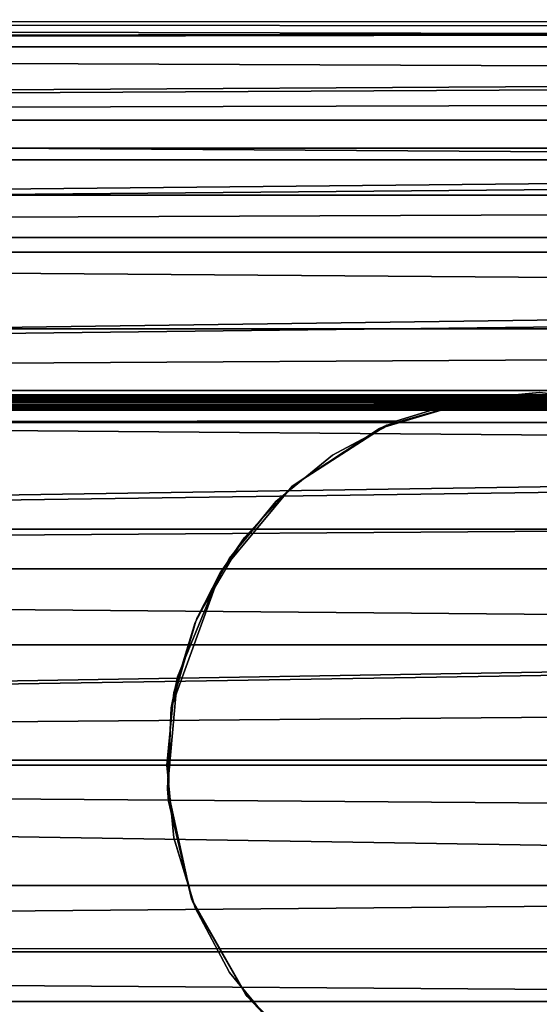
# Model space of a CAD drawing. Extents: x -0.183 to 0.183, y -0.088 to 0.
# Drawn here: x -0.051 to -0.04, y -0.077 to -0.057 of the extents above; entities that cross this region are included whole.
import ezdxf

# ---------------------------------------------------------------- set-up
doc = ezdxf.new("R2010")
doc.units = 0
for name, color, linetype in [('L10_STOPFEN', 7, 'CONTINUOUS'), ('L11_ROLLEN_FARBE1', 7, 'CONTINUOUS'), ('L2_ROHR_FARBE', 7, 'CONTINUOUS'), ('L7_ROLLEN_FARBE', 7, 'CONTINUOUS'), ('L8_VERBINDER_FARBE', 7, 'CONTINUOUS')]:
    doc.layers.add(name, color=color, linetype=linetype)

msp = doc.modelspace()

# ---------------------------------------------------------------- linework, layer by layer
at = {"layer": 'L10_STOPFEN', "color": 8}
for points, invisible_edges in [([(-0.043238, -0.065179, 0.02602), (-0.041009, -0.064518, 0.01942), (-0.043095, -0.065113, 0.01942), (-0.043238, -0.065179, 0.02602)], 8), ([(-0.043238, -0.065179, 0.02602), (-0.041203, -0.064546, 0.02602), (-0.041009, -0.064518, 0.01942), (-0.043238, -0.065179, 0.02602)], 8), ([(-0.042527, -0.079115, 0.01942), (-0.043095, -0.065113, 0.01942), (-0.041009, -0.064518, 0.01942), (-0.042527, -0.079115, 0.01942)], 13), ([(-0.042527, -0.079115, 0.01942), (-0.041009, -0.064518, 0.01942), (-0.041162, -0.07946, 0.01942), (-0.042527, -0.079115, 0.01942)], 11), ([(-0.041203, -0.064546, 0.02602), (-0.038841, -0.06454, 0.02602), (-0.041009, -0.064518, 0.01942), (-0.041203, -0.064546, 0.02602)], 8), ([(-0.041162, -0.07946, 0.01942), (-0.041009, -0.064518, 0.01942), (-0.039943, -0.07955, 0.01942), (-0.041162, -0.07946, 0.01942)], 11), ([(-0.039943, -0.07955, 0.01942), (-0.041009, -0.064518, 0.01942), (-0.038841, -0.06454, 0.01942), (-0.039943, -0.07955, 0.01942)], 13), ([(-0.038841, -0.06454, 0.02602), (-0.038841, -0.06454, 0.01942), (-0.041009, -0.064518, 0.01942), (-0.038841, -0.06454, 0.02602)], 8), ([(-0.044396, -0.07814, 0.01942), (-0.045009, -0.06635, 0.01942), (-0.043095, -0.065113, 0.01942), (-0.044396, -0.07814, 0.01942)], 13), ([(-0.043238, -0.065179, 0.02602), (-0.043095, -0.065113, 0.01942), (-0.045009, -0.06635, 0.01942), (-0.043238, -0.065179, 0.02602)], 8), ([(-0.045005, -0.066346, 0.02602), (-0.043238, -0.065179, 0.02602), (-0.045009, -0.06635, 0.01942), (-0.045005, -0.066346, 0.02602)], 8), ([(-0.044396, -0.07814, 0.01942), (-0.043095, -0.065113, 0.01942), (-0.042527, -0.079115, 0.01942), (-0.044396, -0.07814, 0.01942)], 11), ([(-0.045922, -0.076685, 0.01942), (-0.046467, -0.068102, 0.01942), (-0.045009, -0.06635, 0.01942), (-0.045922, -0.076685, 0.01942)], 13), ([(-0.045009, -0.06635, 0.01942), (-0.046467, -0.068102, 0.01942), (-0.04598, -0.067389, 0.02602), (-0.045009, -0.06635, 0.01942)], 8), ([(-0.045005, -0.066346, 0.02602), (-0.045009, -0.06635, 0.01942), (-0.04598, -0.067389, 0.02602), (-0.045005, -0.066346, 0.02602)], 8), ([(-0.045922, -0.076685, 0.01942), (-0.045009, -0.06635, 0.01942), (-0.044396, -0.07814, 0.01942), (-0.045922, -0.076685, 0.01942)], 11), ([(-0.04598, -0.067389, 0.02602), (-0.046467, -0.068102, 0.01942), (-0.046941, -0.069027, 0.02602), (-0.04598, -0.067389, 0.02602)], 8), ([(-0.046467, -0.068102, 0.01942), (-0.047336, -0.070209, 0.01942), (-0.047461, -0.070839, 0.02602), (-0.046467, -0.068102, 0.01942)], 8), ([(-0.046467, -0.068102, 0.01942), (-0.047461, -0.070839, 0.02602), (-0.046941, -0.069027, 0.02602), (-0.046467, -0.068102, 0.01942)], 8), ([(-0.04705, -0.074705, 0.01942), (-0.047336, -0.070209, 0.01942), (-0.046467, -0.068102, 0.01942), (-0.04705, -0.074705, 0.01942)], 13), ([(-0.04705, -0.074705, 0.01942), (-0.046467, -0.068102, 0.01942), (-0.045922, -0.076685, 0.01942), (-0.04705, -0.074705, 0.01942)], 11), ([(-0.047336, -0.070209, 0.01942), (-0.04705, -0.074705, 0.01942), (-0.047536, -0.072479, 0.01942), (-0.047336, -0.070209, 0.01942)], 9), ([(-0.047336, -0.070209, 0.01942), (-0.047536, -0.072479, 0.01942), (-0.047461, -0.070839, 0.02602), (-0.047336, -0.070209, 0.01942)], 8), ([(-0.047461, -0.070839, 0.02602), (-0.047536, -0.072479, 0.01942), (-0.047516, -0.072731, 0.02602), (-0.047461, -0.070839, 0.02602)], 8), ([(-0.047536, -0.072479, 0.01942), (-0.04705, -0.074705, 0.01942), (-0.047516, -0.072731, 0.02602), (-0.047536, -0.072479, 0.01942)], 8), ([(-0.047516, -0.072731, 0.02602), (-0.04705, -0.074705, 0.01942), (-0.047012, -0.074802, 0.02602), (-0.047516, -0.072731, 0.02602)], 8), ([(-0.04705, -0.074705, 0.01942), (-0.045922, -0.076685, 0.01942), (-0.045958, -0.076639, 0.02602), (-0.04705, -0.074705, 0.01942)], 8), ([(-0.04705, -0.074705, 0.01942), (-0.045958, -0.076639, 0.02602), (-0.047012, -0.074802, 0.02602), (-0.04705, -0.074705, 0.01942)], 8), ([(-0.045958, -0.076639, 0.02602), (-0.045922, -0.076685, 0.01942), (-0.044979, -0.077677, 0.02602), (-0.045958, -0.076639, 0.02602)], 8), ([(-0.044979, -0.077677, 0.02602), (-0.045922, -0.076685, 0.01942), (-0.044396, -0.07814, 0.01942), (-0.044979, -0.077677, 0.02602)], 8)]:
    msp.add_3dface(points, dxfattribs=dict(at, invisible_edges=invisible_edges))
at = {"layer": 'L11_ROLLEN_FARBE1', "color": 8}
for points, invisible_edges in [([(-0.04289, -0.065025, 0.02591), (-0.04289, -0.078975, 0.02591), (-0.041474, -0.064595, 0.02591), (-0.04289, -0.065025, 0.02591)], 11), ([(-0.041474, -0.064595, 0.02591), (-0.04289, -0.078975, 0.02591), (-0.041474, -0.079405, 0.02591), (-0.041474, -0.064595, 0.02591)], 13), ([(-0.04289, -0.078975, 0.01941), (-0.04289, -0.065025, 0.01941), (-0.041474, -0.064595, 0.01941), (-0.04289, -0.078975, 0.01941)], 13), ([(-0.04289, -0.078975, 0.01941), (-0.041474, -0.064595, 0.01941), (-0.041474, -0.079405, 0.01941), (-0.04289, -0.078975, 0.01941)], 11), ([(-0.04289, -0.065025, 0.01941), (-0.041474, -0.064595, 0.02591), (-0.041474, -0.064595, 0.01941), (-0.04289, -0.065025, 0.01941)], 9), ([(-0.041474, -0.064595, 0.02591), (-0.04289, -0.065025, 0.01941), (-0.04289, -0.065025, 0.02591), (-0.041474, -0.064595, 0.02591)], 9), ([(-0.041474, -0.064595, 0.02591), (-0.041474, -0.079405, 0.02591), (-0.040001, -0.06445, 0.02591), (-0.041474, -0.064595, 0.02591)], 11), ([(-0.040001, -0.06445, 0.02591), (-0.041474, -0.079405, 0.02591), (-0.040001, -0.07955, 0.02591), (-0.040001, -0.06445, 0.02591)], 13), ([(-0.041474, -0.079405, 0.01941), (-0.041474, -0.064595, 0.01941), (-0.040001, -0.06445, 0.01941), (-0.041474, -0.079405, 0.01941)], 13), ([(-0.041474, -0.079405, 0.01941), (-0.040001, -0.06445, 0.01941), (-0.040001, -0.07955, 0.01941), (-0.041474, -0.079405, 0.01941)], 11), ([(-0.041474, -0.064595, 0.01941), (-0.040001, -0.06445, 0.02591), (-0.040001, -0.06445, 0.01941), (-0.041474, -0.064595, 0.01941)], 9), ([(-0.040001, -0.06445, 0.02591), (-0.041474, -0.064595, 0.01941), (-0.041474, -0.064595, 0.02591), (-0.040001, -0.06445, 0.02591)], 9), ([(-0.044196, -0.065722, 0.02591), (-0.044196, -0.078278, 0.02591), (-0.04289, -0.065025, 0.02591), (-0.044196, -0.065722, 0.02591)], 11), ([(-0.04289, -0.065025, 0.02591), (-0.044196, -0.078278, 0.02591), (-0.04289, -0.078975, 0.02591), (-0.04289, -0.065025, 0.02591)], 13), ([(-0.044196, -0.078278, 0.01941), (-0.044196, -0.065722, 0.01941), (-0.04289, -0.065025, 0.01941), (-0.044196, -0.078278, 0.01941)], 13), ([(-0.044196, -0.078278, 0.01941), (-0.04289, -0.065025, 0.01941), (-0.04289, -0.078975, 0.01941), (-0.044196, -0.078278, 0.01941)], 11), ([(-0.044196, -0.065722, 0.01941), (-0.04289, -0.065025, 0.02591), (-0.04289, -0.065025, 0.01941), (-0.044196, -0.065722, 0.01941)], 9), ([(-0.04289, -0.065025, 0.02591), (-0.044196, -0.065722, 0.01941), (-0.044196, -0.065722, 0.02591), (-0.04289, -0.065025, 0.02591)], 9), ([(-0.04534, -0.066661, 0.02591), (-0.04534, -0.077339, 0.02591), (-0.044196, -0.065722, 0.02591), (-0.04534, -0.066661, 0.02591)], 11), ([(-0.044196, -0.065722, 0.02591), (-0.04534, -0.077339, 0.02591), (-0.044196, -0.078278, 0.02591), (-0.044196, -0.065722, 0.02591)], 13), ([(-0.04534, -0.077339, 0.01941), (-0.04534, -0.066661, 0.01941), (-0.044196, -0.065722, 0.01941), (-0.04534, -0.077339, 0.01941)], 13), ([(-0.04534, -0.077339, 0.01941), (-0.044196, -0.065722, 0.01941), (-0.044196, -0.078278, 0.01941), (-0.04534, -0.077339, 0.01941)], 11), ([(-0.04534, -0.066661, 0.01941), (-0.044196, -0.065722, 0.02591), (-0.044196, -0.065722, 0.01941), (-0.04534, -0.066661, 0.01941)], 9), ([(-0.044196, -0.065722, 0.02591), (-0.04534, -0.066661, 0.01941), (-0.04534, -0.066661, 0.02591), (-0.044196, -0.065722, 0.02591)], 9), ([(-0.046279, -0.067805, 0.02591), (-0.046279, -0.076195, 0.02591), (-0.04534, -0.066661, 0.02591), (-0.046279, -0.067805, 0.02591)], 11), ([(-0.04534, -0.066661, 0.02591), (-0.046279, -0.076195, 0.02591), (-0.04534, -0.077339, 0.02591), (-0.04534, -0.066661, 0.02591)], 13), ([(-0.046279, -0.076195, 0.01941), (-0.046279, -0.067805, 0.01941), (-0.04534, -0.066661, 0.01941), (-0.046279, -0.076195, 0.01941)], 13), ([(-0.046279, -0.076195, 0.01941), (-0.04534, -0.066661, 0.01941), (-0.04534, -0.077339, 0.01941), (-0.046279, -0.076195, 0.01941)], 11), ([(-0.04534, -0.066661, 0.02591), (-0.046279, -0.067805, 0.01941), (-0.046279, -0.067805, 0.02591), (-0.04534, -0.066661, 0.02591)], 9), ([(-0.046279, -0.067805, 0.01941), (-0.04534, -0.066661, 0.02591), (-0.04534, -0.066661, 0.01941), (-0.046279, -0.067805, 0.01941)], 9), ([(-0.046976, -0.069111, 0.02591), (-0.046976, -0.074889, 0.02591), (-0.046279, -0.067805, 0.02591), (-0.046976, -0.069111, 0.02591)], 11), ([(-0.046279, -0.067805, 0.02591), (-0.046976, -0.074889, 0.02591), (-0.046279, -0.076195, 0.02591), (-0.046279, -0.067805, 0.02591)], 13), ([(-0.046976, -0.074889, 0.01941), (-0.046976, -0.069111, 0.01941), (-0.046279, -0.067805, 0.01941), (-0.046976, -0.074889, 0.01941)], 13), ([(-0.046976, -0.074889, 0.01941), (-0.046279, -0.067805, 0.01941), (-0.046279, -0.076195, 0.01941), (-0.046976, -0.074889, 0.01941)], 11), ([(-0.046279, -0.067805, 0.02591), (-0.046976, -0.069111, 0.01941), (-0.046976, -0.069111, 0.02591), (-0.046279, -0.067805, 0.02591)], 9), ([(-0.046976, -0.069111, 0.01941), (-0.046279, -0.067805, 0.02591), (-0.046279, -0.067805, 0.01941), (-0.046976, -0.069111, 0.01941)], 9), ([(-0.047406, -0.070527, 0.02591), (-0.047406, -0.073473, 0.02591), (-0.046976, -0.069111, 0.02591), (-0.047406, -0.070527, 0.02591)], 11), ([(-0.046976, -0.069111, 0.02591), (-0.047406, -0.073473, 0.02591), (-0.046976, -0.074889, 0.02591), (-0.046976, -0.069111, 0.02591)], 13), ([(-0.047406, -0.073473, 0.01941), (-0.047406, -0.070527, 0.01941), (-0.046976, -0.069111, 0.01941), (-0.047406, -0.073473, 0.01941)], 13), ([(-0.047406, -0.073473, 0.01941), (-0.046976, -0.069111, 0.01941), (-0.046976, -0.074889, 0.01941), (-0.047406, -0.073473, 0.01941)], 11), ([(-0.046976, -0.069111, 0.02591), (-0.047406, -0.070527, 0.01941), (-0.047406, -0.070527, 0.02591), (-0.046976, -0.069111, 0.02591)], 9), ([(-0.047406, -0.070527, 0.01941), (-0.046976, -0.069111, 0.02591), (-0.046976, -0.069111, 0.01941), (-0.047406, -0.070527, 0.01941)], 9), ([(-0.047406, -0.073473, 0.02591), (-0.047406, -0.070527, 0.02591), (-0.047551, -0.072, 0.02591), (-0.047406, -0.073473, 0.02591)], 9), ([(-0.047406, -0.070527, 0.01941), (-0.047406, -0.073473, 0.01941), (-0.047551, -0.072, 0.01941), (-0.047406, -0.070527, 0.01941)], 9), ([(-0.047406, -0.070527, 0.02591), (-0.047551, -0.072, 0.01941), (-0.047551, -0.072, 0.02591), (-0.047406, -0.070527, 0.02591)], 9), ([(-0.047551, -0.072, 0.01941), (-0.047406, -0.070527, 0.02591), (-0.047406, -0.070527, 0.01941), (-0.047551, -0.072, 0.01941)], 9), ([(-0.047551, -0.072, 0.02591), (-0.047406, -0.073473, 0.01941), (-0.047406, -0.073473, 0.02591), (-0.047551, -0.072, 0.02591)], 9), ([(-0.047406, -0.073473, 0.01941), (-0.047551, -0.072, 0.02591), (-0.047551, -0.072, 0.01941), (-0.047406, -0.073473, 0.01941)], 9), ([(-0.047406, -0.073473, 0.02591), (-0.046976, -0.074889, 0.01941), (-0.046976, -0.074889, 0.02591), (-0.047406, -0.073473, 0.02591)], 9), ([(-0.046976, -0.074889, 0.01941), (-0.047406, -0.073473, 0.02591), (-0.047406, -0.073473, 0.01941), (-0.046976, -0.074889, 0.01941)], 9), ([(-0.046976, -0.074889, 0.02591), (-0.046279, -0.076195, 0.01941), (-0.046279, -0.076195, 0.02591), (-0.046976, -0.074889, 0.02591)], 9), ([(-0.046279, -0.076195, 0.01941), (-0.046976, -0.074889, 0.02591), (-0.046976, -0.074889, 0.01941), (-0.046279, -0.076195, 0.01941)], 9), ([(-0.046279, -0.076195, 0.02591), (-0.04534, -0.077339, 0.01941), (-0.04534, -0.077339, 0.02591), (-0.046279, -0.076195, 0.02591)], 9), ([(-0.04534, -0.077339, 0.01941), (-0.046279, -0.076195, 0.02591), (-0.046279, -0.076195, 0.01941), (-0.04534, -0.077339, 0.01941)], 9)]:
    msp.add_3dface(points, dxfattribs=dict(at, invisible_edges=invisible_edges))
at = {"layer": 'L2_ROHR_FARBE', "color": 8}
for points, invisible_edges in [([(-0.14697, -0.0569, 0.132196), (-0.14697, -0.057411, 0.128314), (0.08503, -0.056989, 0.13219), (-0.14697, -0.0569, 0.132196)], 8), ([(-0.14697, -0.057411, 0.136078), (-0.14697, -0.0569, 0.132196), (0.08503, -0.057504, 0.136048), (-0.14697, -0.057411, 0.136078)], 8), ([(0.08503, -0.057504, 0.136048), (-0.14697, -0.0569, 0.132196), (0.08503, -0.057166, 0.135007), (0.08503, -0.057504, 0.136048)], 8), ([(0.08503, -0.057166, 0.135007), (-0.14697, -0.0569, 0.132196), (0.08503, -0.056989, 0.13219), (0.08503, -0.057166, 0.135007)], 8), ([(0.08503, -0.05693, 0.131254), (0.08503, -0.056989, 0.13219), (-0.14697, -0.057411, 0.128314), (0.08503, -0.05693, 0.131254)], 9), ([(0.08503, -0.05693, 0.131254), (-0.14697, -0.057411, 0.128314), (0.08503, -0.057488, 0.128328), (0.08503, -0.05693, 0.131254)], 8), ([(0.08503, -0.057488, 0.128328), (-0.14697, -0.057411, 0.128314), (-0.14697, -0.05891, 0.124696), (0.08503, -0.057488, 0.128328)], 8), ([(-0.14697, -0.05891, 0.139696), (-0.14697, -0.057411, 0.136078), (0.08503, -0.058328, 0.138583), (-0.14697, -0.05891, 0.139696)], 8), ([(0.08503, -0.058328, 0.138583), (-0.14697, -0.057411, 0.136078), (0.08503, -0.057504, 0.136048), (0.08503, -0.058328, 0.138583)], 8), ([(0.08503, -0.057488, 0.128328), (-0.14697, -0.05891, 0.124696), (0.08503, -0.057634, 0.127561), (0.08503, -0.057488, 0.128328)], 8), ([(0.08503, -0.057634, 0.127561), (-0.14697, -0.05891, 0.124696), (0.08503, -0.058969, 0.124724), (0.08503, -0.057634, 0.127561)], 8), ([(0.08503, -0.058998, 0.13964), (-0.14697, -0.05891, 0.139696), (0.08503, -0.058328, 0.138583), (0.08503, -0.058998, 0.13964)], 9), ([(0.08503, -0.058969, 0.124724), (-0.14697, -0.05891, 0.124696), (-0.14697, -0.061293, 0.121589), (0.08503, -0.058969, 0.124724)], 8), ([(-0.14697, -0.061293, 0.142803), (-0.14697, -0.05891, 0.139696), (0.08503, -0.060342, 0.141757), (-0.14697, -0.061293, 0.142803)], 8), ([(-0.14697, -0.05891, 0.139696), (0.08503, -0.058998, 0.13964), (0.08503, -0.060342, 0.141757), (-0.14697, -0.05891, 0.139696)], 9), ([(0.08503, -0.058969, 0.124724), (-0.14697, -0.061293, 0.121589), (0.08503, -0.059235, 0.124159), (0.08503, -0.058969, 0.124724)], 8), ([(0.08503, -0.059235, 0.124159), (-0.14697, -0.061293, 0.121589), (0.08503, -0.061333, 0.121622), (0.08503, -0.059235, 0.124159)], 8), ([(0.08503, -0.061369, 0.142722), (-0.14697, -0.061293, 0.142803), (0.08503, -0.060342, 0.141757), (0.08503, -0.061369, 0.142722)], 9), ([(0.08503, -0.061333, 0.121622), (-0.14697, -0.061293, 0.121589), (-0.14697, -0.0644, 0.119206), (0.08503, -0.061333, 0.121622)], 8), ([(0.08503, -0.063083, 0.144331), (-0.14697, -0.0644, 0.145186), (-0.14697, -0.061293, 0.142803), (0.08503, -0.063083, 0.144331)], 8), ([(-0.14697, -0.061293, 0.142803), (0.08503, -0.061369, 0.142722), (0.08503, -0.063083, 0.144331), (-0.14697, -0.061293, 0.142803)], 9), ([(0.08503, -0.061333, 0.121622), (-0.14697, -0.0644, 0.119206), (0.08503, -0.061632, 0.121261), (0.08503, -0.061333, 0.121622)], 8), ([(0.08503, -0.064421, 0.119235), (0.08503, -0.061632, 0.121261), (-0.14697, -0.0644, 0.119206), (0.08503, -0.064421, 0.119235)], 8), ([(0.08503, -0.064455, 0.145086), (-0.14697, -0.0644, 0.145186), (0.08503, -0.063083, 0.144331), (0.08503, -0.064455, 0.145086)], 9), ([(0.08503, -0.064421, 0.119235), (-0.14697, -0.0644, 0.119206), (-0.14697, -0.068018, 0.117707), (0.08503, -0.064421, 0.119235)], 8), ([(0.08503, -0.066378, 0.146143), (-0.14697, -0.068018, 0.146685), (-0.14697, -0.0644, 0.145186), (0.08503, -0.066378, 0.146143)], 8), ([(-0.14697, -0.0644, 0.145186), (0.08503, -0.064455, 0.145086), (0.08503, -0.066378, 0.146143), (-0.14697, -0.0644, 0.145186)], 9), ([(0.08503, -0.064674, 0.119051), (0.08503, -0.064421, 0.119235), (-0.14697, -0.068018, 0.117707), (0.08503, -0.064674, 0.119051)], 8), ([(0.08503, -0.068025, 0.117725), (0.08503, -0.064674, 0.119051), (-0.14697, -0.068018, 0.117707), (0.08503, -0.068025, 0.117725)], 8), ([(0.08503, -0.066378, 0.146143), (0.08503, -0.07002, 0.147078), (-0.14697, -0.068018, 0.146685), (0.08503, -0.066378, 0.146143)], 9), ([(0.08503, -0.068025, 0.117725), (-0.14697, -0.068018, 0.117707), (-0.14697, -0.0719, 0.117196), (0.08503, -0.068025, 0.117725)], 8), ([(0.08503, -0.07002, 0.147078), (-0.14697, -0.0719, 0.147196), (-0.14697, -0.068018, 0.146685), (0.08503, -0.07002, 0.147078)], 8), ([(0.08503, -0.06817, 0.117667), (0.08503, -0.068025, 0.117725), (-0.14697, -0.0719, 0.117196), (0.08503, -0.06817, 0.117667)], 8), ([(0.08503, -0.0719, 0.117196), (0.08503, -0.06817, 0.117667), (-0.14697, -0.0719, 0.117196), (0.08503, -0.0719, 0.117196)], 8), ([(0.08503, -0.0719, 0.147196), (-0.14697, -0.0719, 0.147196), (0.08503, -0.07002, 0.147078), (0.08503, -0.0719, 0.147196)], 8), ([(0.08503, -0.07378, 0.147078), (-0.14697, -0.075782, 0.146685), (-0.14697, -0.0719, 0.147196), (0.08503, -0.07378, 0.147078)], 8), ([(0.08503, -0.07378, 0.147078), (-0.14697, -0.0719, 0.147196), (0.08503, -0.0719, 0.147196), (0.08503, -0.07378, 0.147078)], 8), ([(0.08503, -0.07563, 0.117667), (0.08503, -0.0719, 0.117196), (-0.14697, -0.0719, 0.117196), (0.08503, -0.07563, 0.117667)], 8), ([(0.08503, -0.07563, 0.117667), (-0.14697, -0.0719, 0.117196), (-0.14697, -0.075782, 0.117707), (0.08503, -0.07563, 0.117667)], 8), ([(0.08503, -0.07378, 0.147078), (0.08503, -0.077422, 0.146143), (-0.14697, -0.075782, 0.146685), (0.08503, -0.07378, 0.147078)], 9), ([(0.08503, -0.075775, 0.117725), (0.08503, -0.07563, 0.117667), (-0.14697, -0.075782, 0.117707), (0.08503, -0.075775, 0.117725)], 8), ([(0.08503, -0.079126, 0.119051), (0.08503, -0.075775, 0.117725), (-0.14697, -0.075782, 0.117707), (0.08503, -0.079126, 0.119051)], 8), ([(0.08503, -0.077422, 0.146143), (-0.14697, -0.0794, 0.145186), (-0.14697, -0.075782, 0.146685), (0.08503, -0.077422, 0.146143)], 8), ([(0.08503, -0.079126, 0.119051), (-0.14697, -0.075782, 0.117707), (-0.14697, -0.0794, 0.119206), (0.08503, -0.079126, 0.119051)], 8)]:
    msp.add_3dface(points, dxfattribs=dict(at, invisible_edges=invisible_edges))
at = {"layer": 'L7_ROLLEN_FARBE', "color": 8}
for points, invisible_edges in [([(-0.061002, -0.05974, 0.029272), (0.109998, -0.0595, 0.031711), (0.109998, -0.05974, 0.029272), (-0.061002, -0.05974, 0.029272)], 9), ([(0.109998, -0.0595, 0.031711), (-0.061002, -0.05974, 0.029272), (-0.061002, -0.0595, 0.031711), (0.109998, -0.0595, 0.031711)], 9), ([(-0.061002, -0.0595, 0.031711), (0.109998, -0.05974, 0.03415), (0.109998, -0.0595, 0.031711), (-0.061002, -0.0595, 0.031711)], 9), ([(0.109998, -0.05974, 0.03415), (-0.061002, -0.0595, 0.031711), (-0.061002, -0.05974, 0.03415), (0.109998, -0.05974, 0.03415)], 9), ([(-0.061002, -0.060452, 0.026927), (0.109998, -0.05974, 0.029272), (0.109998, -0.060452, 0.026927), (-0.061002, -0.060452, 0.026927)], 9), ([(0.109998, -0.05974, 0.029272), (-0.061002, -0.060452, 0.026927), (-0.061002, -0.05974, 0.029272), (0.109998, -0.05974, 0.029272)], 9), ([(-0.061002, -0.05974, 0.03415), (0.109998, -0.060452, 0.036495), (0.109998, -0.05974, 0.03415), (-0.061002, -0.05974, 0.03415)], 9), ([(0.109998, -0.060452, 0.036495), (-0.061002, -0.05974, 0.03415), (-0.061002, -0.060452, 0.036495), (0.109998, -0.060452, 0.036495)], 9), ([(-0.061002, -0.061607, 0.024766), (0.109998, -0.060452, 0.026927), (0.109998, -0.061607, 0.024766), (-0.061002, -0.061607, 0.024766)], 9), ([(0.109998, -0.060452, 0.026927), (-0.061002, -0.061607, 0.024766), (-0.061002, -0.060452, 0.026927), (0.109998, -0.060452, 0.026927)], 9), ([(-0.061002, -0.060452, 0.036495), (0.109998, -0.061607, 0.038656), (0.109998, -0.060452, 0.036495), (-0.061002, -0.060452, 0.036495)], 9), ([(0.109998, -0.061607, 0.038656), (-0.061002, -0.060452, 0.036495), (-0.061002, -0.061607, 0.038656), (0.109998, -0.061607, 0.038656)], 9), ([(-0.061002, -0.063161, 0.022872), (0.109998, -0.061607, 0.024766), (0.109998, -0.063161, 0.022872), (-0.061002, -0.063161, 0.022872)], 9), ([(0.109998, -0.061607, 0.024766), (-0.061002, -0.063161, 0.022872), (-0.061002, -0.061607, 0.024766), (0.109998, -0.061607, 0.024766)], 9), ([(-0.061002, -0.061607, 0.038656), (0.109998, -0.063161, 0.04055), (0.109998, -0.061607, 0.038656), (-0.061002, -0.061607, 0.038656)], 9), ([(0.109998, -0.063161, 0.04055), (-0.061002, -0.061607, 0.038656), (-0.061002, -0.063161, 0.04055), (0.109998, -0.063161, 0.04055)], 9), ([(-0.061002, -0.063161, 0.022872), (-0.040002, -0.06445, 0.021814), (-0.061002, -0.065055, 0.021318), (-0.061002, -0.063161, 0.022872)], 11), ([(-0.040002, -0.06445, 0.021814), (-0.061002, -0.063161, 0.022872), (0.109998, -0.063161, 0.022872), (-0.040002, -0.06445, 0.021814)], 13), ([(-0.061002, -0.065055, 0.042104), (0.109998, -0.063161, 0.04055), (-0.061002, -0.063161, 0.04055), (-0.061002, -0.065055, 0.042104)], 9), ([(0.109998, -0.063161, 0.04055), (-0.061002, -0.065055, 0.042104), (0.109998, -0.065055, 0.042104), (0.109998, -0.063161, 0.04055)], 9), ([(-0.040002, -0.06445, 0.021814), (0.109998, -0.063161, 0.022872), (-0.038529, -0.064595, 0.021695), (-0.040002, -0.06445, 0.021814)], 11), ([(-0.061002, -0.065055, 0.021318), (-0.040002, -0.06445, 0.021814), (-0.041475, -0.064595, 0.021695), (-0.061002, -0.065055, 0.021318)], 13), ([(-0.061002, -0.065055, 0.021318), (-0.041475, -0.064595, 0.021695), (-0.042891, -0.065025, 0.021343), (-0.061002, -0.065055, 0.021318)], 9), ([(-0.042891, -0.078975, 0.027281), (-0.042891, -0.065025, 0.027281), (-0.041475, -0.064595, 0.027281), (-0.042891, -0.078975, 0.027281)], 13), ([(-0.042891, -0.078975, 0.027281), (-0.041475, -0.064595, 0.027281), (-0.041475, -0.079405, 0.027281), (-0.042891, -0.078975, 0.027281)], 11), ([(-0.041475, -0.064595, 0.021695), (-0.042891, -0.065025, 0.027281), (-0.042891, -0.065025, 0.021343), (-0.041475, -0.064595, 0.021695)], 9), ([(-0.042891, -0.065025, 0.027281), (-0.041475, -0.064595, 0.021695), (-0.041475, -0.064595, 0.027281), (-0.042891, -0.065025, 0.027281)], 9), ([(-0.041475, -0.079405, 0.027281), (-0.041475, -0.064595, 0.027281), (-0.040002, -0.06445, 0.027281), (-0.041475, -0.079405, 0.027281)], 13), ([(-0.041475, -0.079405, 0.027281), (-0.040002, -0.06445, 0.027281), (-0.040002, -0.07955, 0.027281), (-0.041475, -0.079405, 0.027281)], 11), ([(-0.040002, -0.06445, 0.021814), (-0.041475, -0.064595, 0.027281), (-0.041475, -0.064595, 0.021695), (-0.040002, -0.06445, 0.021814)], 9), ([(-0.041475, -0.064595, 0.027281), (-0.040002, -0.06445, 0.021814), (-0.040002, -0.06445, 0.027281), (-0.041475, -0.064595, 0.027281)], 9), ([(-0.040002, -0.07955, 0.027281), (-0.040002, -0.06445, 0.027281), (-0.038529, -0.064595, 0.027281), (-0.040002, -0.07955, 0.027281)], 13), ([(-0.038529, -0.064595, 0.027281), (-0.040002, -0.06445, 0.021814), (-0.038529, -0.064595, 0.021695), (-0.038529, -0.064595, 0.027281)], 9), ([(-0.040002, -0.06445, 0.021814), (-0.038529, -0.064595, 0.027281), (-0.040002, -0.06445, 0.027281), (-0.040002, -0.06445, 0.021814)], 9), ([(-0.040002, -0.07955, 0.027281), (-0.038529, -0.064595, 0.027281), (-0.038529, -0.079405, 0.027281), (-0.040002, -0.07955, 0.027281)], 11), ([(-0.042891, -0.065025, 0.021343), (-0.061002, -0.067216, 0.020163), (-0.061002, -0.065055, 0.021318), (-0.042891, -0.065025, 0.021343)], 9), ([(-0.061002, -0.067216, 0.020163), (-0.042891, -0.065025, 0.021343), (-0.044196, -0.065722, 0.020961), (-0.061002, -0.067216, 0.020163)], 13), ([(-0.061002, -0.067216, 0.043259), (0.109998, -0.065055, 0.042104), (-0.061002, -0.065055, 0.042104), (-0.061002, -0.067216, 0.043259)], 9), ([(0.109998, -0.065055, 0.042104), (-0.061002, -0.067216, 0.043259), (0.109998, -0.067216, 0.043259), (0.109998, -0.065055, 0.042104)], 9), ([(-0.044196, -0.078278, 0.027281), (-0.044196, -0.065722, 0.027281), (-0.042891, -0.065025, 0.027281), (-0.044196, -0.078278, 0.027281)], 13), ([(-0.044196, -0.078278, 0.027281), (-0.042891, -0.065025, 0.027281), (-0.042891, -0.078975, 0.027281), (-0.044196, -0.078278, 0.027281)], 11), ([(-0.042891, -0.065025, 0.021343), (-0.044196, -0.065722, 0.027281), (-0.044196, -0.065722, 0.020961), (-0.042891, -0.065025, 0.021343)], 9), ([(-0.044196, -0.065722, 0.027281), (-0.042891, -0.065025, 0.021343), (-0.042891, -0.065025, 0.027281), (-0.044196, -0.065722, 0.027281)], 9), ([(-0.061002, -0.067216, 0.020163), (-0.044196, -0.065722, 0.020961), (-0.04534, -0.066661, 0.020459), (-0.061002, -0.067216, 0.020163)], 13), ([(-0.04534, -0.077339, 0.027281), (-0.04534, -0.066661, 0.027281), (-0.044196, -0.065722, 0.027281), (-0.04534, -0.077339, 0.027281)], 13), ([(-0.04534, -0.077339, 0.027281), (-0.044196, -0.065722, 0.027281), (-0.044196, -0.078278, 0.027281), (-0.04534, -0.077339, 0.027281)], 11), ([(-0.044196, -0.065722, 0.020961), (-0.04534, -0.066661, 0.027281), (-0.04534, -0.066661, 0.020459), (-0.044196, -0.065722, 0.020961)], 9), ([(-0.04534, -0.066661, 0.027281), (-0.044196, -0.065722, 0.020961), (-0.044196, -0.065722, 0.027281), (-0.04534, -0.066661, 0.027281)], 9), ([(-0.061002, -0.067216, 0.020163), (-0.04534, -0.066661, 0.020459), (-0.045796, -0.067216, 0.020163), (-0.061002, -0.067216, 0.020163)], 9), ([(-0.046279, -0.067805, 0.019984), (-0.04534, -0.066661, 0.027281), (-0.046279, -0.067805, 0.027281), (-0.046279, -0.067805, 0.019984)], 9), ([(-0.04534, -0.066661, 0.027281), (-0.046279, -0.067805, 0.019984), (-0.045796, -0.067216, 0.020163), (-0.04534, -0.066661, 0.027281)], 13), ([(-0.046279, -0.076195, 0.027281), (-0.046279, -0.067805, 0.027281), (-0.04534, -0.066661, 0.027281), (-0.046279, -0.076195, 0.027281)], 13), ([(-0.046279, -0.076195, 0.027281), (-0.04534, -0.066661, 0.027281), (-0.04534, -0.077339, 0.027281), (-0.046279, -0.076195, 0.027281)], 11), ([(-0.04534, -0.066661, 0.027281), (-0.045796, -0.067216, 0.020163), (-0.04534, -0.066661, 0.020459), (-0.04534, -0.066661, 0.027281)], 9), ([(-0.045796, -0.067216, 0.020163), (-0.061002, -0.069561, 0.019451), (-0.061002, -0.067216, 0.020163), (-0.045796, -0.067216, 0.020163)], 9), ([(-0.061002, -0.069561, 0.019451), (-0.045796, -0.067216, 0.020163), (-0.046279, -0.067805, 0.019984), (-0.061002, -0.069561, 0.019451)], 13), ([(-0.061002, -0.069561, 0.043971), (0.109998, -0.067216, 0.043259), (-0.061002, -0.067216, 0.043259), (-0.061002, -0.069561, 0.043971)], 9), ([(0.109998, -0.067216, 0.043259), (-0.061002, -0.069561, 0.043971), (0.109998, -0.069561, 0.043971), (0.109998, -0.067216, 0.043259)], 9), ([(-0.061002, -0.069561, 0.019451), (-0.046279, -0.067805, 0.019984), (-0.046977, -0.069111, 0.019588), (-0.061002, -0.069561, 0.019451)], 13), ([(-0.046977, -0.074889, 0.027281), (-0.046977, -0.069111, 0.027281), (-0.046279, -0.067805, 0.027281), (-0.046977, -0.074889, 0.027281)], 13), ([(-0.046977, -0.074889, 0.027281), (-0.046279, -0.067805, 0.027281), (-0.046279, -0.076195, 0.027281), (-0.046977, -0.074889, 0.027281)], 11), ([(-0.046977, -0.069111, 0.019588), (-0.046279, -0.067805, 0.027281), (-0.046977, -0.069111, 0.027281), (-0.046977, -0.069111, 0.019588)], 9), ([(-0.046279, -0.067805, 0.027281), (-0.046977, -0.069111, 0.019588), (-0.046279, -0.067805, 0.019984), (-0.046279, -0.067805, 0.027281)], 9), ([(-0.061002, -0.069561, 0.019451), (-0.046977, -0.069111, 0.019588), (-0.047114, -0.069561, 0.019451), (-0.061002, -0.069561, 0.019451)], 9), ([(-0.047407, -0.070527, 0.019356), (-0.046977, -0.069111, 0.027281), (-0.047407, -0.070527, 0.027281), (-0.047407, -0.070527, 0.019356)], 9), ([(-0.046977, -0.069111, 0.027281), (-0.047407, -0.070527, 0.019356), (-0.047114, -0.069561, 0.019451), (-0.046977, -0.069111, 0.027281)], 13), ([(-0.047407, -0.073473, 0.027281), (-0.047407, -0.070527, 0.027281), (-0.046977, -0.069111, 0.027281), (-0.047407, -0.073473, 0.027281)], 13), ([(-0.047407, -0.073473, 0.027281), (-0.046977, -0.069111, 0.027281), (-0.046977, -0.074889, 0.027281), (-0.047407, -0.073473, 0.027281)], 11), ([(-0.046977, -0.069111, 0.027281), (-0.047114, -0.069561, 0.019451), (-0.046977, -0.069111, 0.019588), (-0.046977, -0.069111, 0.027281)], 9), ([(-0.047114, -0.069561, 0.019451), (-0.061002, -0.072, 0.019211), (-0.061002, -0.069561, 0.019451), (-0.047114, -0.069561, 0.019451)], 9), ([(-0.061002, -0.072, 0.019211), (-0.047114, -0.069561, 0.019451), (-0.047407, -0.070527, 0.019356), (-0.061002, -0.072, 0.019211)], 13), ([(-0.061002, -0.072, 0.044211), (0.109998, -0.069561, 0.043971), (-0.061002, -0.069561, 0.043971), (-0.061002, -0.072, 0.044211)], 9), ([(0.109998, -0.069561, 0.043971), (-0.061002, -0.072, 0.044211), (0.109998, -0.072, 0.044211), (0.109998, -0.069561, 0.043971)], 9), ([(-0.061002, -0.072, 0.019211), (-0.047407, -0.070527, 0.019356), (-0.047552, -0.072, 0.019211), (-0.061002, -0.072, 0.019211)], 9), ([(-0.047407, -0.070527, 0.027281), (-0.047407, -0.073473, 0.027281), (-0.047552, -0.072, 0.027281), (-0.047407, -0.070527, 0.027281)], 9), ([(-0.047552, -0.072, 0.019211), (-0.047407, -0.070527, 0.027281), (-0.047552, -0.072, 0.027281), (-0.047552, -0.072, 0.019211)], 9), ([(-0.047407, -0.070527, 0.027281), (-0.047552, -0.072, 0.019211), (-0.047407, -0.070527, 0.019356), (-0.047407, -0.070527, 0.027281)], 9), ([(-0.047552, -0.072, 0.019211), (-0.061002, -0.074439, 0.019451), (-0.061002, -0.072, 0.019211), (-0.047552, -0.072, 0.019211)], 9), ([(-0.061002, -0.074439, 0.019451), (-0.047552, -0.072, 0.019211), (-0.047407, -0.073473, 0.019356), (-0.061002, -0.074439, 0.019451)], 13), ([(-0.061002, -0.074439, 0.043971), (0.109998, -0.072, 0.044211), (-0.061002, -0.072, 0.044211), (-0.061002, -0.074439, 0.043971)], 9), ([(0.109998, -0.072, 0.044211), (-0.061002, -0.074439, 0.043971), (0.109998, -0.074439, 0.043971), (0.109998, -0.072, 0.044211)], 9), ([(-0.047407, -0.073473, 0.019356), (-0.047552, -0.072, 0.027281), (-0.047407, -0.073473, 0.027281), (-0.047407, -0.073473, 0.019356)], 9), ([(-0.047552, -0.072, 0.027281), (-0.047407, -0.073473, 0.019356), (-0.047552, -0.072, 0.019211), (-0.047552, -0.072, 0.027281)], 9), ([(-0.061002, -0.074439, 0.019451), (-0.047407, -0.073473, 0.019356), (-0.047114, -0.074439, 0.019451), (-0.061002, -0.074439, 0.019451)], 9), ([(-0.046977, -0.074889, 0.019588), (-0.047407, -0.073473, 0.027281), (-0.046977, -0.074889, 0.027281), (-0.046977, -0.074889, 0.019588)], 9), ([(-0.047407, -0.073473, 0.027281), (-0.046977, -0.074889, 0.019588), (-0.047114, -0.074439, 0.019451), (-0.047407, -0.073473, 0.027281)], 13), ([(-0.047407, -0.073473, 0.027281), (-0.047114, -0.074439, 0.019451), (-0.047407, -0.073473, 0.019356), (-0.047407, -0.073473, 0.027281)], 9), ([(-0.047114, -0.074439, 0.019451), (-0.061002, -0.076784, 0.020163), (-0.061002, -0.074439, 0.019451), (-0.047114, -0.074439, 0.019451)], 9), ([(-0.061002, -0.076784, 0.020163), (-0.047114, -0.074439, 0.019451), (-0.046977, -0.074889, 0.019588), (-0.061002, -0.076784, 0.020163)], 13), ([(-0.061002, -0.076784, 0.043259), (0.109998, -0.074439, 0.043971), (-0.061002, -0.074439, 0.043971), (-0.061002, -0.076784, 0.043259)], 9), ([(0.109998, -0.074439, 0.043971), (-0.061002, -0.076784, 0.043259), (0.109998, -0.076784, 0.043259), (0.109998, -0.074439, 0.043971)], 9), ([(-0.061002, -0.076784, 0.020163), (-0.046977, -0.074889, 0.019588), (-0.046279, -0.076195, 0.019984), (-0.061002, -0.076784, 0.020163)], 13), ([(-0.046279, -0.076195, 0.019984), (-0.046977, -0.074889, 0.027281), (-0.046279, -0.076195, 0.027281), (-0.046279, -0.076195, 0.019984)], 9), ([(-0.046977, -0.074889, 0.027281), (-0.046279, -0.076195, 0.019984), (-0.046977, -0.074889, 0.019588), (-0.046977, -0.074889, 0.027281)], 9), ([(-0.061002, -0.076784, 0.020163), (-0.046279, -0.076195, 0.019984), (-0.045796, -0.076784, 0.020163), (-0.061002, -0.076784, 0.020163)], 9), ([(-0.04534, -0.077339, 0.020459), (-0.046279, -0.076195, 0.027281), (-0.04534, -0.077339, 0.027281), (-0.04534, -0.077339, 0.020459)], 9), ([(-0.046279, -0.076195, 0.027281), (-0.04534, -0.077339, 0.020459), (-0.045796, -0.076784, 0.020163), (-0.046279, -0.076195, 0.027281)], 13), ([(-0.046279, -0.076195, 0.027281), (-0.045796, -0.076784, 0.020163), (-0.046279, -0.076195, 0.019984), (-0.046279, -0.076195, 0.027281)], 9), ([(-0.045796, -0.076784, 0.020163), (-0.061002, -0.078945, 0.021318), (-0.061002, -0.076784, 0.020163), (-0.045796, -0.076784, 0.020163)], 9), ([(-0.061002, -0.078945, 0.021318), (-0.045796, -0.076784, 0.020163), (-0.04534, -0.077339, 0.020459), (-0.061002, -0.078945, 0.021318)], 13), ([(-0.061002, -0.078945, 0.042104), (0.109998, -0.076784, 0.043259), (-0.061002, -0.076784, 0.043259), (-0.061002, -0.078945, 0.042104)], 9), ([(0.109998, -0.076784, 0.043259), (-0.061002, -0.078945, 0.042104), (0.109998, -0.078945, 0.042104), (0.109998, -0.076784, 0.043259)], 9)]:
    msp.add_3dface(points, dxfattribs=dict(at, invisible_edges=invisible_edges))
at = {"layer": 'L8_VERBINDER_FARBE', "color": 8}
for points, invisible_edges in [([(-0.022001, -0.06451, 0.118784), (-0.022001, -0.0645, 0.118721), (-0.058001, -0.064506, 0.11877), (-0.022001, -0.06451, 0.118784)], 8), ([(-0.058001, -0.064506, 0.11877), (-0.022001, -0.0645, 0.118721), (-0.058001, -0.0645, 0.118721), (-0.058001, -0.064506, 0.11877)], 8), ([(-0.058001, -0.0645, 0.042172), (-0.022001, -0.0645, 0.118721), (-0.022001, -0.0645, 0.042172), (-0.058001, -0.0645, 0.042172)], 9), ([(-0.022001, -0.0645, 0.118721), (-0.058001, -0.0645, 0.042172), (-0.058001, -0.0645, 0.118721), (-0.022001, -0.0645, 0.118721)], 9), ([(-0.058001, -0.064509, 0.042113), (-0.022001, -0.0645, 0.042172), (-0.022001, -0.064509, 0.042113), (-0.058001, -0.064509, 0.042113)], 9), ([(-0.022001, -0.0645, 0.042172), (-0.058001, -0.064509, 0.042113), (-0.058001, -0.0645, 0.042172), (-0.022001, -0.0645, 0.042172)], 9), ([(-0.058001, -0.064539, 0.11884), (-0.022001, -0.06451, 0.118784), (-0.058001, -0.064506, 0.11877), (-0.058001, -0.064539, 0.11884)], 8), ([(-0.058001, -0.064509, 0.042113), (-0.022001, -0.064509, 0.042113), (-0.022001, -0.064536, 0.042057), (-0.058001, -0.064509, 0.042113)], 8), ([(-0.058001, -0.064509, 0.042113), (-0.022001, -0.064536, 0.042057), (-0.058001, -0.064533, 0.042061), (-0.058001, -0.064509, 0.042113)], 8), ([(-0.058001, -0.064539, 0.11884), (-0.022001, -0.064539, 0.11884), (-0.022001, -0.06451, 0.118784), (-0.058001, -0.064539, 0.11884)], 8), ([(-0.058001, -0.064533, 0.042061), (-0.022001, -0.064536, 0.042057), (-0.058001, -0.06458, 0.042012), (-0.058001, -0.064533, 0.042061)], 8), ([(-0.022001, -0.064536, 0.042057), (-0.022001, -0.06458, 0.042012), (-0.058001, -0.06458, 0.042012), (-0.022001, -0.064536, 0.042057)], 8), ([(-0.058001, -0.064589, 0.118888), (-0.022001, -0.064539, 0.11884), (-0.058001, -0.064539, 0.11884), (-0.058001, -0.064589, 0.118888)], 9), ([(-0.022001, -0.064539, 0.11884), (-0.058001, -0.064589, 0.118888), (-0.022001, -0.06459, 0.118888), (-0.022001, -0.064539, 0.11884)], 9), ([(-0.022001, -0.06458, 0.042012), (-0.022001, -0.064635, 0.041983), (-0.058001, -0.064636, 0.041982), (-0.022001, -0.06458, 0.042012)], 8), ([(-0.022001, -0.06458, 0.042012), (-0.058001, -0.064636, 0.041982), (-0.058001, -0.06458, 0.042012), (-0.022001, -0.06458, 0.042012)], 8), ([(-0.058001, -0.064653, 0.118916), (-0.022001, -0.06459, 0.118888), (-0.058001, -0.064589, 0.118888), (-0.058001, -0.064653, 0.118916)], 9), ([(-0.022001, -0.06459, 0.118888), (-0.058001, -0.064653, 0.118916), (-0.022001, -0.064653, 0.118916), (-0.022001, -0.06459, 0.118888)], 9), ([(-0.022001, -0.064697, 0.041972), (-0.058001, -0.064636, 0.041982), (-0.022001, -0.064635, 0.041983), (-0.022001, -0.064697, 0.041972)], 8), ([(-0.022001, -0.064697, 0.041972), (-0.058001, -0.064697, 0.041972), (-0.058001, -0.064636, 0.041982), (-0.022001, -0.064697, 0.041972)], 8), ([(-0.022001, -0.06472, 0.11892), (-0.022001, -0.064653, 0.118916), (-0.058001, -0.064725, 0.11892), (-0.022001, -0.06472, 0.11892)], 8), ([(-0.022001, -0.064653, 0.118916), (-0.058001, -0.064653, 0.118916), (-0.058001, -0.064725, 0.11892), (-0.022001, -0.064653, 0.118916)], 8), ([(-0.022001, -0.064759, 0.041981), (-0.058001, -0.064768, 0.041984), (-0.022001, -0.064697, 0.041972), (-0.022001, -0.064759, 0.041981)], 8), ([(-0.022001, -0.064697, 0.041972), (-0.058001, -0.064768, 0.041984), (-0.058001, -0.064697, 0.041972), (-0.022001, -0.064697, 0.041972)], 8), ([(-0.022001, -0.06472, 0.11892), (-0.058001, -0.064725, 0.11892), (-0.022001, -0.064786, 0.118902), (-0.022001, -0.06472, 0.11892)], 8), ([(-0.022001, -0.064786, 0.118902), (-0.058001, -0.064725, 0.11892), (-0.058001, -0.064786, 0.118902), (-0.022001, -0.064786, 0.118902)], 8), ([(-0.022001, -0.064815, 0.042008), (-0.058001, -0.064768, 0.041984), (-0.022001, -0.064759, 0.041981), (-0.022001, -0.064815, 0.042008)], 8), ([(-0.022001, -0.064815, 0.042008), (-0.058001, -0.064815, 0.042008), (-0.058001, -0.064768, 0.041984), (-0.022001, -0.064815, 0.042008)], 8)]:
    msp.add_3dface(points, dxfattribs=dict(at, invisible_edges=invisible_edges))

doc.saveas('drawing.dxf')
